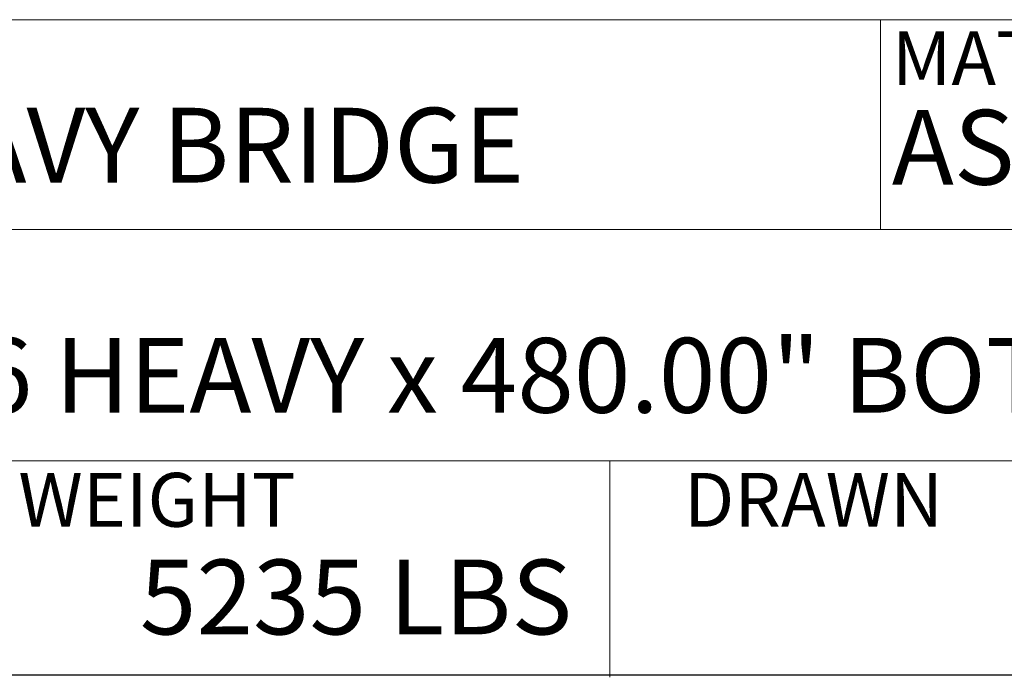
# Model space of a CAD drawing. Units: inches. Extents: x 11838 to 22807, y -11905 to 9040.
# Drawn here: x 17175 to 17307, y -5025 to -4937 of the extents above; entities that cross this region are included whole.
import ezdxf

# ---------------------------------------------------------------- set-up
doc = ezdxf.new("R2010")
doc.units = ezdxf.units.IN
doc.header["$MEASUREMENT"] = 0
doc.layers.add('SLD-0', color=179, linetype='Continuous')
doc.styles.add('SLDTEXTSTYLE0', font='GOTHIC.TTF', dxfattribs={"width": 0.913})
doc.styles.add('SLDTEXTSTYLE1', font='swromns.ttf', dxfattribs={"width": 1.030928})

msp = doc.modelspace()

# ---------------------------------------------------------------- linework, layer by layer
at = {"color": 7, "linetype": 'Continuous', "lineweight": 0}
for p, q in [((17505.3814, -4936.96628), (17104.46397, -4936.96628)), ((17289.99971, -4936.96628), (17289.99971, -4965.03342)), ((17505.3814, -4965.03342), (17104.46397, -4965.03342)), ((17505.3814, -4995.94291), (17104.46397, -4995.94291)), ((17253.79043, -4995.94291), (17253.79043, -5024.90342))]:
    msp.add_line(p, q, dxfattribs=at)
at = {"layer": 'SLD-0', "color": 7, "lineweight": 30}
msp.add_line((17505.54357, -5024.63399), (16526.76215, -5024.63399), dxfattribs=at)

# ---------------------------------------------------------------- texts
at = {"color": 7, "linetype": 'Continuous', "lineweight": 0, "attachment_point": 1}
for s, insert, char_height, style in [("MAT'L", (17291.5179, -4938.50889), 7.2, 'SLDTEXTSTYLE1'), ('4796 HEAVY BRIDGE', (17116.15571, -4948.75028), 10, 'SLDTEXTSTYLE0'), ('AS NOTED', (17291.5179, -4949.02575), 10, 'SLDTEXTSTYLE0'), ('BRG 4796 HEAVY x 480.00" BOTH SPLICE', (17116.15571, -4979.52176), 10, 'SLDTEXTSTYLE0'), ('WEIGHT', (17174.65311, -4997.57049), 7.2, 'SLDTEXTSTYLE1'), ('DRAWN', (17263.68949, -4997.57049), 7.2, 'SLDTEXTSTYLE1'), ('5235 LBS', (17190.90982, -5009.16555), 10, 'SLDTEXTSTYLE0')]:
    msp.add_mtext(s, dxfattribs=dict(at, insert=insert, char_height=char_height, style=style))

doc.saveas('drawing.dxf')
